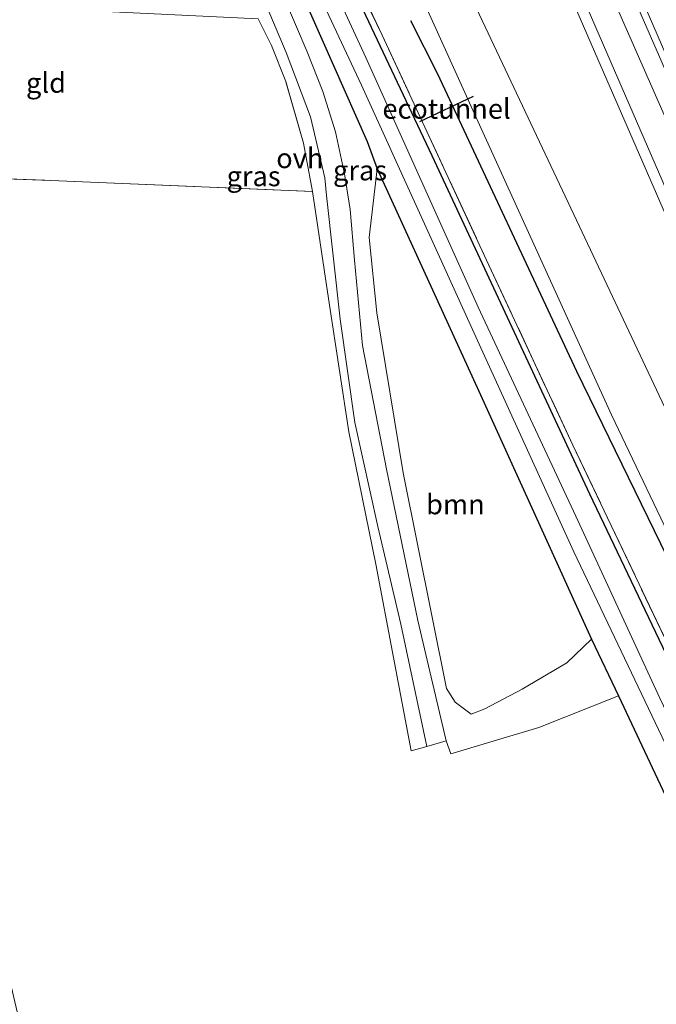
# Model space of a CAD drawing. Units: metres. Extents: x 189994 to 200000, y 406249 to 412503.
# Drawn here: x 190937 to 191017, y 407666 to 407790 of the extents above; entities that cross this region are included whole.
import ezdxf
from ezdxf.enums import TextEntityAlignment as Align

# ---------------------------------------------------------------- set-up
doc = ezdxf.new("R2010")
doc.units = ezdxf.units.M
doc.linetypes.add('IE-TERREINAFSCHEIDING', pattern=[10, 8, -2])
for name, color, linetype, lineweight in [('B-ME-BV-GELEIDECONSTRUCTIE-GELEIDERAIL-L-B1', 213, 'BV-GELEIDERAIL', 18), ('B-ME-GR-BOOM-GV-B6', 93, 'Continuous', 18), ('B-ME-GW-KRUINLIJN-L-B1', 93, 'Continuous', 18), ('B-ME-GW-TEENLIJN-L-B1', 93, 'Continuous', 18), ('B-ME-IE-GRASLAND-GV-B6', 93, 'Continuous', 18), ('B-ME-IE-GRONDWERKLIJN-GROND_INGERICHT-GV-B6', 253, 'Continuous', 18), ('B-ME-IE-TERREINAFSCHEIDING-RASTERHEKWERK-L-B1', 8, 'IE-TERREINAFSCHEIDING', 18), ('B-ME-OG-WATER-GV-B6', 153, 'Continuous', 18), ('B-ME-VH-VERH_SOORT-BITUMEN-GV-B6', 8, 'IE-TERREINAFSCHEIDING-NATUURLIJK-HOUTWAL', 18), ('B-ME-VH-VERH_SOORT-ONVERHARD-GV-B6', 8, 'Continuous', 18)]:
    doc.layers.add(name, color=color, linetype=linetype, lineweight=lineweight)
for name, color, linetype in [('B-ME-FV-FAUNAPASSAGE-FAUNATUNNEL-L-B1', 10, 'Continuous'), ('B-ME-GR-BOMENRIJ-L-B1', 10, 'Continuous'), ('B-ME-GW-INSTEEKWATERGANG-L-B1', 10, 'Continuous')]:
    doc.layers.add(name, color=color, linetype=linetype)
doc.styles.add('NLCS-ISO', font='NLCS-ISO.TTF')
doc.linetypes.add('BV-GELEIDERAIL', pattern='A,10,-3,[108,NLCS.SHX,S=1,R=0,X=0,Y=0],-3', length=16)
doc.linetypes.add('IE-TERREINAFSCHEIDING-NATUURLIJK-HOUTWAL', pattern='A,7,-1.5,[67,NLCS.SHX,S=0.75,R=45,X=0,Y=0],-1.5,7,-1.5,[70,NLCS.SHX,S=0.75,R=0,X=0,Y=0],-1.5', length=20)

msp = doc.modelspace()

# ---------------------------------------------------------------- linework, layer by layer
at = {"layer": 'B-ME-BV-GELEIDECONSTRUCTIE-GELEIDERAIL-L-B1'}
msp.add_polyline3d([(190993.674, 407838.789, 19.645), (191005.78, 407810.915, 19.417), (191023.898, 407769.406, 19.219), (191039.858, 407732.822, 18.853), (191058.105, 407691.436, 18.42), (191075.424, 407652.369, 17.869), (191092.696, 407613.447, 17.221), (191109.989, 407574.508, 16.699), (191125.843, 407539.277, 16.371), (191130.809, 407528.398, 16.258)], dxfattribs=at)
at = {"layer": 'B-ME-FV-FAUNAPASSAGE-FAUNATUNNEL-L-B1'}
msp.add_line((190987.108, 407776.776, 13.476), (190993.838, 407779.954, 13.4), dxfattribs=at)
at = {"layer": 'B-ME-GR-BOMENRIJ-L-B1'}
msp.add_polyline3d([(191048.034, 407659.206, 14.415), (191041.51, 407673.07, 14.369), (191020.583, 407717.217, 14.167), (191006.775, 407745.463, 14.057), (190989.371, 407782.714, 13.902), (190986.012, 407789.393, 13.851)], dxfattribs=at)
at = {"layer": 'B-ME-GR-BOOM-GV-B6'}
for points in [[(191054.759, 407664.316, 16.308), (191031.648, 407711.655, 16.14), (191006.415, 407765.134, 15.597), (190986.005, 407808.366, 15.332), (190972.234, 407837.49, 14.73), (190967.493, 407849.472, 14.364), (190967.697, 407858.404, 13.843), (190970.929, 407860.258, 14.739), (190976.302, 407860.063, 17.469), (190978.859, 407857.379, 19.022), (190980.765, 407853.218, 19.968), (190981.689, 407847.834, 20.587), (190983.873, 407842.782, 20.936), (190993.093, 407822.161, 21.066), (191009.436, 407784.558, 21.054), (191023.416, 407752.472, 20.822), (191037.369, 407719.776, 20.385), (191054.606, 407681.413, 19.951), (191069.823, 407647.01, 19.434)], [(190981.773, 407770.851, 13.477), (190994.537, 407742.996, 13.418), (191008.65, 407711.961, 13.696), (191005.545, 407709.022, 13.935), (190999.96, 407705.687, 14.019), (190995.278, 407703.261, 13.973), (190993.538, 407702.594, 14.015), (190991.547, 407704.084, 14.104), (190990.461, 407705.807, 14.108), (190985.024, 407732.778, 13.725), (190981.735, 407752.825, 13.569), (190980.781, 407762.267, 13.595), (190981.773, 407770.851, 13.477)]]:
    msp.add_polyline3d(points, dxfattribs=at)
at = {"layer": 'B-ME-GW-INSTEEKWATERGANG-L-B1'}
for points in [[(191093.163, 407551.34, 13.229), (191074.458, 407590.998, 13.481), (191055.294, 407631.802, 13.843), (191040.601, 407663.192, 13.86), (191024.498, 407696.439, 13.645), (191008.437, 407730.122, 13.569), (190988.659, 407772.467, 13.473), (190973.523, 407804.552, 13.3), (190954.401, 407845.01, 13.22)], [(190949.027, 407843.701, 12.997), (190963.742, 407811.271, 13.102), (190972.086, 407793.331, 13.229), (190980.51, 407774.266, 13.334), (190981.773, 407770.851, 13.477), (190994.537, 407742.996, 13.418), (191008.65, 407711.961, 13.696), (191012.027, 407704.869, 13.881), (191023.066, 407681.338, 13.994), (191041.004, 407642.85, 14.028), (191056.835, 407610.529, 14.011), (191071.525, 407581.104, 13.586), (191085.671, 407552.615, 13.271)]]:
    msp.add_polyline3d(points, dxfattribs=at)
at = {"layer": 'B-ME-GW-KRUINLIJN-L-B1'}
msp.add_polyline3d([(191125.569, 407525.113, 17.89), (191109.449, 407561.601, 18.264), (191098.382, 407585.971, 18.597), (191088.229, 407609.177, 18.883), (191072.496, 407644.657, 19.257), (191060.016, 407672.327, 19.749), (191046.665, 407702.767, 20.145), (191034.176, 407731.256, 20.473), (191023.931, 407754.61, 20.624), (191012.456, 407780.944, 20.911), (191001.482, 407806.295, 21.011), (190992.927, 407826.272, 21.037), (190986.88, 407840.822, 21.133), (190984.946, 407845.309, 20.717), (190982.988, 407850.363, 20.338), (190981.718, 407853.034, 20.014), (190981.277, 407853.341, 19.985), (190980.765, 407853.218, 19.968)], dxfattribs=at)
at = {"layer": 'B-ME-GW-TEENLIJN-L-B1'}
for points in [[(190967.4, 407861.919, 13.4), (190965.693, 407859.244, 13.266), (190963.838, 407854.675, 13.342), (190962.972, 407849.896, 13.464), (190963.903, 407844.275, 13.464), (190974.776, 407820.145, 13.86), (190993.978, 407777.726, 14.032), (191011.117, 407740.043, 14.188), (191028.752, 407703.166, 14.411), (191045.217, 407669.988, 14.436), (191056.764, 407646.578, 14.554), (191074.987, 407605.89, 14.533), (191093.562, 407565.487, 13.977), (191105.034, 407540.007, 13.738), (191111.43, 407523.836, 13.666), (191111.857, 407522.499, 13.658), (191113.576, 407518.947, 13.456)], [(190979.386, 407858.532, 19.034), (190981.082, 407857.041, 19.102), (190984.418, 407852.868, 19.013), (190987.693, 407847.483, 19.08), (190993.075, 407834.983, 19.043), (191009.775, 407795.763, 18.765), (191027.042, 407756.436, 18.529), (191042, 407723.304, 18.159), (191055.667, 407691.768, 17.831), (191068.809, 407661.926, 17.402), (191084.483, 407627.057, 16.842), (191100.021, 407591.709, 16.291), (191116.183, 407554.815, 15.858), (191128.943, 407526.746, 15.635)]]:
    msp.add_polyline3d(points, dxfattribs=at)
at = {"layer": 'B-ME-IE-GRASLAND-GV-B6'}
for points in [[(190955.142, 407845.317, 13.291), (190962.284, 407858.633, 13.333), (190967.4, 407861.919, 13.4), (190965.693, 407859.244, 13.266), (190963.838, 407854.675, 13.342), (190962.972, 407849.896, 13.464), (190963.903, 407844.275, 13.464), (190974.776, 407820.145, 13.86), (190993.978, 407777.726, 14.032), (191011.117, 407740.043, 14.188), (191028.752, 407703.166, 14.411), (191045.217, 407669.988, 14.436), (191056.764, 407646.578, 14.554), (191074.987, 407605.89, 14.533), (191093.562, 407565.487, 13.977), (191105.034, 407540.007, 13.738)], [(191105.034, 407540.007, 13.738), (191093.562, 407565.487, 13.977), (191074.987, 407605.89, 14.533), (191056.764, 407646.578, 14.554), (191045.217, 407669.988, 14.436), (191028.752, 407703.166, 14.411), (191011.117, 407740.043, 14.188), (190993.978, 407777.726, 14.032), (190974.776, 407820.145, 13.86), (190963.903, 407844.275, 13.464), (190962.972, 407849.896, 13.464), (190963.838, 407854.675, 13.342), (190965.693, 407859.244, 13.266), (190967.4, 407861.919, 13.4)], [(190967.4, 407861.919, 13.4), (190979.173, 407861.193, 19.013), (190979.386, 407858.532, 19.034), (190981.082, 407857.041, 19.102), (190984.418, 407852.868, 19.013), (190987.693, 407847.483, 19.08), (190993.075, 407834.983, 19.043), (191009.775, 407795.763, 18.765), (191027.042, 407756.436, 18.529), (191042, 407723.304, 18.159), (191055.667, 407691.768, 17.831), (191068.809, 407661.926, 17.402), (191084.483, 407627.057, 16.842), (191100.021, 407591.709, 16.291), (191116.183, 407554.815, 15.858)], [(191116.183, 407554.815, 15.858), (191100.021, 407591.709, 16.291), (191084.483, 407627.057, 16.842), (191068.809, 407661.926, 17.402), (191055.667, 407691.768, 17.831), (191042, 407723.304, 18.159), (191027.042, 407756.436, 18.529), (191009.775, 407795.763, 18.765), (190993.075, 407834.983, 19.043), (190987.693, 407847.483, 19.08), (190984.418, 407852.868, 19.013), (190981.082, 407857.041, 19.102), (190979.386, 407858.532, 19.034), (190979.173, 407861.193, 19.013), (190982.806, 407859.034, 19.172)], [(191072.496, 407644.657, 19.257), (191060.016, 407672.327, 19.749), (191046.665, 407702.767, 20.145), (191034.176, 407731.256, 20.473), (191023.931, 407754.61, 20.624), (191012.456, 407780.944, 20.911), (191001.482, 407806.295, 21.011), (190992.927, 407826.272, 21.037), (190986.88, 407840.822, 21.133), (190984.946, 407845.309, 20.717), (190982.988, 407850.363, 20.338), (190981.718, 407853.034, 20.014), (190981.277, 407853.341, 19.985), (190980.765, 407853.218, 19.968), (190978.859, 407857.379, 19.022), (190976.302, 407860.063, 17.469), (190970.929, 407860.258, 14.739), (190967.697, 407858.404, 13.843), (190967.493, 407849.472, 14.364), (190972.234, 407837.49, 14.73), (190986.005, 407808.366, 15.332), (191006.415, 407765.134, 15.597), (191031.648, 407711.655, 16.14), (191054.759, 407664.316, 16.308)], [(190982.806, 407859.034, 19.172), (190991.936, 407838.261, 19.021), (190994.245, 407838.962, 18.908), (191009.644, 407804.314, 18.765), (191029.321, 407758.937, 18.529), (191050.611, 407710.441, 17.995), (191069.071, 407668.246, 17.482), (191087.169, 407627.153, 16.767), (191104.761, 407587.481, 16.165), (191118.701, 407556.098, 15.824), (191131.162, 407528.711, 15.538)], [(191069.823, 407647.01, 19.434), (191054.606, 407681.413, 19.951), (191037.369, 407719.776, 20.385), (191023.416, 407752.472, 20.822), (191009.436, 407784.558, 21.054), (190993.093, 407822.161, 21.066), (190983.873, 407842.782, 20.936), (190981.689, 407847.834, 20.587), (190980.765, 407853.218, 19.968), (190981.277, 407853.341, 19.985), (190981.718, 407853.034, 20.014), (190982.988, 407850.363, 20.338), (190984.946, 407845.309, 20.717), (190986.88, 407840.822, 21.133), (190992.927, 407826.272, 21.037), (191001.482, 407806.295, 21.011), (191012.456, 407780.944, 20.911), (191023.931, 407754.61, 20.624), (191034.176, 407731.256, 20.473), (191046.665, 407702.767, 20.145), (191060.016, 407672.327, 19.749), (191072.496, 407644.657, 19.257)], [(190954.401, 407845.01, 13.22), (190955.142, 407845.317, 13.291), (190967.479, 407819.127, 13.376), (190982.395, 407787.561, 13.431), (190995.2, 407760.05, 13.51), (191006.294, 407736.248, 13.754), (191018.936, 407709.758, 13.843), (191031.484, 407683.457, 13.86), (191042.922, 407659.78, 13.855), (191054.732, 407634.867, 14.062), (191069.817, 407603.499, 14.116), (191082.21, 407577.122, 13.763), (191094.47, 407550.851, 13.51)], [(191094.47, 407550.851, 13.51), (191082.21, 407577.122, 13.763), (191069.817, 407603.499, 14.116), (191054.732, 407634.867, 14.062), (191042.922, 407659.78, 13.855), (191031.484, 407683.457, 13.86), (191018.936, 407709.758, 13.843), (191006.294, 407736.248, 13.754), (190995.2, 407760.05, 13.51), (190982.395, 407787.561, 13.431), (190967.479, 407819.127, 13.376), (190955.142, 407845.317, 13.291)], [(190949.027, 407843.701, 12.997), (190950.556, 407843.906, 12.014), (190964.406, 407814.217, 12.013), (190979.834, 407781.322, 12.013), (190994.138, 407749.81, 12.013), (191006.415, 407722.885, 12.013), (191017.036, 407700.671, 12.013), (191029.953, 407673.562, 12.013), (191042.633, 407646.891, 12.013), (191056.036, 407618.316, 12.013), (191073.761, 407581.92, 12.013), (191087.494, 407553.556, 12.013)], [(191099.526, 407533.404, 12.013), (191088.508, 407556.394, 12.013), (191075.165, 407584.029, 12.013), (191060.858, 407613.172, 12.013), (191045.57, 407645.256, 12.013), (191032.982, 407671.627, 12.013), (191017.202, 407704.592, 12.013), (191006.666, 407727.381, 12.013), (190994.446, 407753.532, 12.013), (190980.363, 407784.794, 12.013), (190972.161, 407802.535, 12.013), (190961.969, 407824.359, 12.013), (190952.722, 407844.331, 12.014), (190954.401, 407845.01, 13.22), (190973.523, 407804.552, 13.3), (190988.659, 407772.467, 13.473), (191008.437, 407730.122, 13.569), (191024.498, 407696.439, 13.645), (191040.601, 407663.192, 13.86), (191055.294, 407631.802, 13.843), (191074.458, 407590.998, 13.481), (191093.163, 407551.34, 13.229)], [(191093.163, 407551.34, 13.229), (191074.458, 407590.998, 13.481), (191055.294, 407631.802, 13.843), (191040.601, 407663.192, 13.86), (191024.498, 407696.439, 13.645), (191008.437, 407730.122, 13.569), (190988.659, 407772.467, 13.473), (190973.523, 407804.552, 13.3), (190954.401, 407845.01, 13.22)], [(191085.671, 407552.615, 13.271), (191071.525, 407581.104, 13.586), (191056.835, 407610.529, 14.011), (191041.004, 407642.85, 14.028), (191023.066, 407681.338, 13.994), (191012.027, 407704.869, 13.881), (191008.65, 407711.961, 13.696), (190994.537, 407742.996, 13.418), (190981.773, 407770.851, 13.477), (190980.51, 407774.266, 13.334), (190972.086, 407793.331, 13.229), (190963.742, 407811.271, 13.102), (190949.027, 407843.701, 12.997)], [(190967.072, 407793.256, 13.212), (190970.364, 407785.389, 13.258), (190973.421, 407777.359, 13.38), (190975.21, 407769.724, 13.473), (190975.437, 407767.51, 13.506), (190977.16, 407752.016, 13.603), (190978.976, 407739.096, 13.687), (190981.877, 407726.09, 13.788), (190984.754, 407713.836, 13.923), (190988.007, 407698.516, 14.083), (190986.034, 407698.006, 14.028), (190981.626, 407721.334, 13.919), (190978.223, 407737.942, 13.691), (190975.815, 407753.77, 13.628), (190973.702, 407768.016, 13.54), (190972.57, 407774.045, 13.565), (190970.32, 407781.787, 13.519), (190968.564, 407786.29, 13.46), (190966.877, 407789.641, 13.435)], [(190972.086, 407793.331, 13.229), (190980.51, 407774.266, 13.334), (190981.773, 407770.851, 13.477), (190980.781, 407762.267, 13.595), (190981.735, 407752.825, 13.569), (190985.024, 407732.778, 13.725), (190990.461, 407705.807, 14.108), (190991.547, 407704.084, 14.104), (190993.538, 407702.594, 14.015), (190995.278, 407703.261, 13.973), (190999.96, 407705.687, 14.019), (191005.545, 407709.022, 13.935), (191008.65, 407711.961, 13.696), (191012.027, 407704.869, 13.881), (191002.025, 407700.895, 14.045), (190991.009, 407697.609, 14.074), (190990.437, 407699.231, 14.045), (190986.875, 407714.317, 13.935), (190982.94, 407733.258, 13.763), (190979.944, 407748.724, 13.595), (190978.96, 407759.402, 13.544), (190978.399, 407765.771, 13.489), (190977.698, 407770.202, 13.468), (190976.542, 407775.484, 13.485), (190974.991, 407780.53, 13.388), (190973.016, 407785.479, 13.317), (190970.083, 407792.39, 13.3)]]:
    msp.add_polyline3d(points, dxfattribs=at)
at = {"layer": 'B-ME-IE-GRONDWERKLIJN-GROND_INGERICHT-GV-B6'}
for points in [[(190909.246, 407778.054, 13.391), (190909.935, 407791.737, 13.241), (190913.605, 407791.603, 13.266), (190928.106, 407791.432, 13.271), (190948.622, 407790.503, 13.401), (190966.877, 407789.641, 13.435), (190968.564, 407786.29, 13.46), (190970.32, 407781.787, 13.519), (190972.57, 407774.045, 13.565), (190973.702, 407768.016, 13.54), (190940.904, 407769.382, 13.544), (190912.173, 407770.419, 13.47), (190909.246, 407778.054, 13.391)], [(191102.794, 407518.04, 13.283), (191047.572, 407492.444, 13.199), (190966.422, 407662.875, 14.024), (190937.944, 407659.916, 13.956), (190912.173, 407770.419, 13.47), (190940.904, 407769.382, 13.544), (190973.702, 407768.016, 13.54), (190975.815, 407753.77, 13.628), (190978.223, 407737.942, 13.691), (190981.626, 407721.334, 13.919), (190986.034, 407698.006, 14.028), (190988.007, 407698.516, 14.083), (190990.437, 407699.231, 14.045), (190991.009, 407697.609, 14.074), (191002.025, 407700.895, 14.045), (191012.027, 407704.869, 13.881), (191023.066, 407681.338, 13.994), (191041.004, 407642.85, 14.028), (191056.835, 407610.529, 14.011), (191071.525, 407581.104, 13.586), (191085.671, 407552.615, 13.271), (191101.453, 407520.716, 13.258), (191102.794, 407518.04, 13.283)]]:
    msp.add_polyline3d(points, dxfattribs=at)
at = {"layer": 'B-ME-IE-TERREINAFSCHEIDING-RASTERHEKWERK-L-B1'}
for points in [[(190955.142, 407845.317, 13.291), (190967.479, 407819.127, 13.376), (190982.395, 407787.561, 13.431), (190995.2, 407760.05, 13.51), (191006.294, 407736.248, 13.754), (191018.936, 407709.758, 13.843), (191031.484, 407683.457, 13.86), (191042.922, 407659.78, 13.855), (191054.732, 407634.867, 14.062), (191069.817, 407603.499, 14.116), (191082.21, 407577.122, 13.763), (191094.47, 407550.851, 13.51), (191107.983, 407522.877, 13.519), (191111.43, 407523.836, 13.666), (191112.593, 407524.155, 14.041), (191112.959, 407523.397, 13.952), (191111.857, 407522.499, 13.658), (191109.342, 407520.515, 13.494)], [(190912.173, 407770.419, 13.47), (190940.904, 407769.382, 13.544), (190973.702, 407768.016, 13.54), (190972.57, 407774.045, 13.565), (190970.32, 407781.787, 13.519), (190968.564, 407786.29, 13.46), (190966.877, 407789.641, 13.435)]]:
    msp.add_polyline3d(points, dxfattribs=at)
at = {"layer": 'B-ME-OG-WATER-GV-B6'}
for points in [[(190950.556, 407843.906, 12.014), (190952.722, 407844.331, 12.014), (190961.969, 407824.359, 12.013), (190972.161, 407802.535, 12.013), (190980.363, 407784.794, 12.013), (190994.446, 407753.532, 12.013), (191006.666, 407727.381, 12.013), (191017.202, 407704.592, 12.013), (191032.982, 407671.627, 12.013), (191045.57, 407645.256, 12.013), (191060.858, 407613.172, 12.013), (191075.165, 407584.029, 12.013), (191088.508, 407556.394, 12.013), (191099.526, 407533.404, 12.013)], [(191087.494, 407553.556, 12.013), (191073.761, 407581.92, 12.013), (191056.036, 407618.316, 12.013), (191042.633, 407646.891, 12.013), (191029.953, 407673.562, 12.013), (191017.036, 407700.671, 12.013), (191006.415, 407722.885, 12.013), (190994.138, 407749.81, 12.013), (190979.834, 407781.322, 12.013), (190964.406, 407814.217, 12.013), (190950.556, 407843.906, 12.014)]]:
    msp.add_polyline3d(points, dxfattribs=at)
at = {"layer": 'B-ME-VH-VERH_SOORT-BITUMEN-GV-B6'}
msp.add_polyline3d([(190994.245, 407838.962, 18.908), (190997.013, 407840.032, 18.925), (191000.49, 407841.186, 19.03), (191003.662, 407842.904, 19.08), (191004.304, 407843.369, 19.118), (191014.946, 407818.989, 19.001), (191040.265, 407760.964, 18.693), (191063.075, 407708.786, 18.13), (191089.873, 407648.269, 17.25), (191116.582, 407588.211, 16.384), (191141.601, 407532.764, 15.816), (191140.613, 407532.941, 15.833), (191138.122, 407529.709, 15.757), (191134.02, 407530.089, 15.614), (191131.162, 407528.711, 15.538), (191118.701, 407556.098, 15.824), (191104.761, 407587.481, 16.165), (191087.169, 407627.153, 16.767), (191069.071, 407668.246, 17.482), (191050.611, 407710.441, 17.995), (191029.321, 407758.937, 18.529), (191009.644, 407804.314, 18.765), (190994.245, 407838.962, 18.908)], dxfattribs=at)
at = {"layer": 'B-ME-VH-VERH_SOORT-ONVERHARD-GV-B6'}
msp.add_polyline3d([(190970.083, 407792.39, 13.3), (190973.016, 407785.479, 13.317), (190974.991, 407780.53, 13.388), (190976.542, 407775.484, 13.485), (190977.698, 407770.202, 13.468), (190978.399, 407765.771, 13.489), (190978.96, 407759.402, 13.544), (190979.944, 407748.724, 13.595), (190982.94, 407733.258, 13.763), (190986.875, 407714.317, 13.935), (190990.437, 407699.231, 14.045), (190988.007, 407698.516, 14.083), (190984.754, 407713.836, 13.923), (190981.877, 407726.09, 13.788), (190978.976, 407739.096, 13.687), (190977.16, 407752.016, 13.603), (190975.437, 407767.51, 13.506), (190975.21, 407769.724, 13.473), (190973.421, 407777.359, 13.38), (190970.364, 407785.389, 13.258), (190967.072, 407793.256, 13.212)], dxfattribs=at)

# ---------------------------------------------------------------- texts
at = {"layer": 'B-ME-FV-FAUNAPASSAGE-FAUNATUNNEL-L-B1', "ltscale": 0.2, "style": 'NLCS-ISO'}
msp.add_text('ecotunnel', height=2.5, dxfattribs=at).set_placement((190990.473, 407778.365), align=Align.MIDDLE_CENTER)
at = {"layer": 'B-ME-GR-BOOM-GV-B6', "ltscale": 0.2, "style": 'NLCS-ISO'}
msp.add_text('bmn', height=2.5, dxfattribs=at).set_placement((190991.5848, 407728.8449), align=Align.MIDDLE_CENTER)
at = {"layer": 'B-ME-IE-GRASLAND-GV-B6', "ltscale": 0.2, "style": 'NLCS-ISO'}
for p in [(190979.635, 407770.655), (190966.3015, 407769.9225)]:
    msp.add_text('gras', height=2.5, dxfattribs=at).set_placement(p, align=Align.MIDDLE_CENTER)
at = {"layer": 'B-ME-IE-GRONDWERKLIJN-GROND_INGERICHT-GV-B6', "ltscale": 0.2, "style": 'NLCS-ISO'}
msp.add_text('gld', height=2.5, dxfattribs=at).set_placement((190940.2977, 407781.6125), align=Align.MIDDLE_CENTER)
at = {"layer": 'B-ME-VH-VERH_SOORT-ONVERHARD-GV-B6', "ltscale": 0.2, "style": 'NLCS-ISO'}
msp.add_text('ovh', height=2.5, dxfattribs=at).set_placement((190972.096, 407772.1776), align=Align.MIDDLE_CENTER)

doc.saveas('drawing.dxf')
